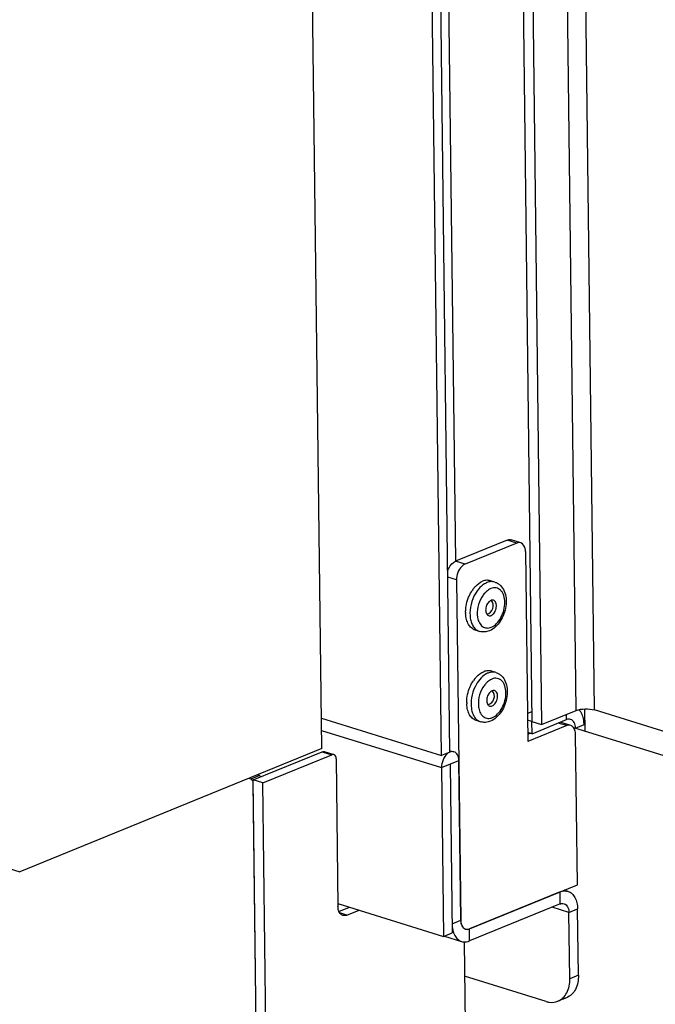
# Model space of a CAD drawing. Units: millimetres. Extents: x 0 to 7000, y 0 to 4950.
# Drawn here: x 6220 to 6319, y 163 to 316 of the extents above; entities that cross this region are included whole.
import ezdxf

# ---------------------------------------------------------------- set-up
doc = ezdxf.new("R2010")
doc.units = ezdxf.units.MM
doc.header["$LTSCALE"] = 385
for name, color, linetype in [('BLKNGL-4_0X9_5-AL-ST-ELVZTEKEN', 7, 'CONTINUOUS'), ('DIEPTEKADER-115080TEKEN', 7, 'CONTINUOUS'), ('P002A11508048TEKEN', 7, 'CONTINUOUS'), ('P012A11500048TEKEN', 7, 'CONTINUOUS'), ('P058A00000000TEKEN', 7, 'CONTINUOUS'), ('P148A00008300TEKEN', 7, 'CONTINUOUS'), ('P158I00000000TEKEN', 7, 'CONTINUOUS'), ('P420I11500000TEKEN', 7, 'CONTINUOUS'), ('P423I00008300TEKEN', 7, 'CONTINUOUS')]:
    doc.layers.add(name, color=color, linetype=linetype)

msp = doc.modelspace()

# ---------------------------------------------------------------- linework, layer by layer
at = {"layer": 'BLKNGL-4_0X9_5-AL-ST-ELVZTEKEN', "color": 5, "linetype": 'Continuous'}
for p, q in [((6293.88, 228.559), (6293.211, 228.767)), ((6291.506, 220.919), (6290.837, 221.127)), ((6294.05, 214.55), (6293.381, 214.758)), ((6291.676, 206.911), (6291.006, 207.119))]:
    msp.add_line(p, q, dxfattribs=at)
for centre, radius, start, end in [((6294.647, 224.39), 5.152, 142.83995, 145.96125), ((6294.804, 224.598), 3.359, 135.16198, 136.03885), ((6292.288, 224.865), 1.344, 285.29985, 40.26978), ((6293.548, 225.05), 0.726, 109.22185, 112.21237), ((6294.466, 223.918), 5.117, 180.04434, 182.69495), ((6294.51, 223.658), 3.357, 189.50195, 190.40852), ((6294.817, 210.382), 5.152, 142.83995, 145.96125), ((6294.974, 210.59), 3.359, 135.16198, 136.03885), ((6292.458, 210.856), 1.344, 285.29985, 40.26978), ((6293.718, 211.041), 0.726, 109.22185, 112.21237), ((6294.636, 209.909), 5.117, 180.04434, 182.69495), ((6294.679, 209.65), 3.357, 189.50195, 190.40852)]:
    msp.add_arc(centre, radius, start, end, dxfattribs=at)
for points, knots in [([(6290.542, 227.502), (6290.645, 227.638), (6291.046, 228.114), (6291.559, 228.512), (6291.978, 228.683)], [0, 0, 0, 0, 0.2740581, 1, 1, 1, 1]), ([(6292.267, 228.281), (6291.928, 228.074), (6291.292, 227.49), (6290.838, 226.765), (6290.642, 226.361)], [0, 0, 0, 0, 0.4692794, 1, 1, 1, 1]), ([(6293.211, 228.767), (6293.019, 228.827), (6292.592, 228.872), (6292.179, 228.765), (6291.978, 228.683)], [0, 0, 0, 0, 0.4810897, 1, 1, 1, 1]), ([(6292.648, 228.475), (6292.616, 228.462), (6292.485, 228.405), (6292.359, 228.337), (6292.267, 228.281)], [0, 0, 0, 0, 0.2435638, 1, 1, 1, 1]), ([(6293.252, 227.543), (6293.179, 227.513), (6292.873, 227.366), (6292.604, 227.151), (6292.422, 226.967)], [0, 0, 0, 0, 0.2331879, 1, 1, 1, 1]), ([(6293.88, 228.559), (6293.688, 228.619), (6293.261, 228.664), (6292.848, 228.557), (6292.648, 228.475)], [0, 0, 0, 0, 0.4810897, 1, 1, 1, 1]), ([(6293.88, 228.559), (6294.041, 228.509), (6294.354, 228.367), (6294.901, 227.937), (6295.4, 227.159), (6295.66, 226.039), (6295.627, 224.822), (6295.317, 223.602), (6294.618, 222.176), (6293.724, 221.292), (6293.031, 221.01)], [0, 0, 0, 0, 0.0552295, 0.1108978, 0.2253149, 0.3485802, 0.4814012, 0.6194378, 0.7557323, 1, 1, 1, 1]), ([(6293.324, 221.566), (6293.63, 221.69), (6294.223, 222.129), (6294.884, 223.06), (6295.324, 224.197), (6295.48, 225.383), (6295.349, 226.323), (6295.069, 226.937), (6294.796, 227.291), (6294.46, 227.541), (6294.073, 227.671), (6293.657, 227.674), (6293.385, 227.597), (6293.252, 227.543)], [0, 0, 0, 0, 0.1199415, 0.2599943, 0.4106071, 0.5582434, 0.6904228, 0.7487082, 0.8018049, 0.8510418, 0.8987109, 0.9475618, 1, 1, 1, 1]), ([(6289.37, 224.398), (6289.382, 224.537), (6289.452, 225.099), (6289.599, 225.65), (6289.749, 226.049)], [0, 0, 0, 0, 0.2465247, 1, 1, 1, 1]), ([(6289.749, 226.049), (6289.791, 226.158), (6289.965, 226.584), (6290.187, 226.99), (6290.378, 227.274)], [0, 0, 0, 0, 0.2550736, 1, 1, 1, 1]), ([(6290.642, 226.361), (6290.381, 225.823), (6290.024, 224.701), (6289.978, 223.263), (6290.231, 222.246), (6290.54, 221.63), (6290.966, 221.165), (6291.324, 220.976), (6291.506, 220.919)], [0, 0, 0, 0, 0.2937848, 0.5708937, 0.6946081, 0.8059809, 0.906333, 1, 1, 1, 1]), ([(6291.859, 226.241), (6291.571, 225.767), (6291.172, 224.737), (6291.111, 223.626), (6291.198, 223.104)], [0, 0, 0, 0, 0.5118177, 1, 1, 1, 1]), ([(6292.386, 226.93), (6292.337, 226.88), (6292.143, 226.666), (6291.974, 226.429), (6291.859, 226.241)], [0, 0, 0, 0, 0.2412649, 1, 1, 1, 1]), ([(6289.349, 223.914), (6289.349, 223.954), (6289.351, 224.116), (6289.36, 224.277), (6289.37, 224.398)], [0, 0, 0, 0, 0.2471256, 1, 1, 1, 1]), ([(6293.274, 225.722), (6293.098, 225.65), (6292.774, 225.355), (6292.496, 224.769), (6292.413, 224.13), (6292.529, 223.713), (6292.64, 223.564)], [0, 0, 0, 0, 0.2300394, 0.5037078, 0.7750901, 1, 1, 1, 1]), ([(6293.302, 223.387), (6293.515, 223.474), (6293.789, 223.757), (6294.012, 224.206), (6294.116, 224.601), (6294.135, 224.991), (6294.065, 225.339), (6293.909, 225.612), (6293.743, 225.722), (6293.659, 225.748)], [0, 0, 0, 0, 0.244115, 0.3878294, 0.5343129, 0.6739515, 0.7989176, 0.9060161, 1, 1, 1, 1]), ([(6293.659, 225.748), (6293.632, 225.756), (6293.516, 225.782), (6293.393, 225.764), (6293.309, 225.735)], [0, 0, 0, 0, 0.2413756, 1, 1, 1, 1]), ([(6290.837, 221.127), (6290.626, 221.193), (6290.211, 221.429), (6289.748, 222.019), (6289.449, 222.793), (6289.369, 223.372), (6289.355, 223.677)], [0, 0, 0, 0, 0.2121335, 0.4439084, 0.7062575, 1, 1, 1, 1]), ([(6291.208, 223.052), (6291.26, 222.768), (6291.423, 222.248), (6291.851, 221.727), (6292.275, 221.503), (6292.737, 221.403), (6293.101, 221.475), (6293.324, 221.566)], [0, 0, 0, 0, 0.288021, 0.5337238, 0.6474378, 0.7602851, 1, 1, 1, 1]), ([(6292.64, 223.564), (6292.658, 223.54), (6292.733, 223.452), (6292.836, 223.386), (6292.917, 223.361)], [0, 0, 0, 0, 0.2648969, 1, 1, 1, 1]), ([(6292.917, 223.361), (6292.977, 223.342), (6293.11, 223.328), (6293.239, 223.361), (6293.302, 223.387)], [0, 0, 0, 0, 0.4810678, 1, 1, 1, 1]), ([(6293.031, 221.01), (6292.79, 220.911), (6292.278, 220.784), (6291.75, 220.843), (6291.506, 220.919)], [0, 0, 0, 0, 0.5050251, 1, 1, 1, 1]), ([(6290.711, 213.494), (6290.815, 213.63), (6291.216, 214.106), (6291.729, 214.503), (6292.148, 214.674)], [0, 0, 0, 0, 0.2740581, 1, 1, 1, 1]), ([(6292.437, 214.273), (6292.098, 214.066), (6291.462, 213.481), (6291.008, 212.756), (6290.812, 212.352)], [0, 0, 0, 0, 0.4692794, 1, 1, 1, 1]), ([(6293.381, 214.758), (6293.189, 214.818), (6292.761, 214.863), (6292.349, 214.756), (6292.148, 214.674)], [0, 0, 0, 0, 0.4810897, 1, 1, 1, 1]), ([(6292.817, 214.466), (6292.785, 214.453), (6292.655, 214.396), (6292.529, 214.329), (6292.437, 214.273)], [0, 0, 0, 0, 0.2435638, 1, 1, 1, 1]), ([(6294.05, 214.55), (6293.858, 214.61), (6293.431, 214.655), (6293.018, 214.548), (6292.817, 214.466)], [0, 0, 0, 0, 0.4810897, 1, 1, 1, 1]), ([(6294.05, 214.55), (6294.211, 214.5), (6294.524, 214.358), (6295.071, 213.929), (6295.57, 213.15), (6295.83, 212.03), (6295.796, 210.813), (6295.487, 209.593), (6294.788, 208.168), (6293.894, 207.284), (6293.201, 207.001)], [0, 0, 0, 0, 0.0552295, 0.1108978, 0.2253149, 0.3485802, 0.4814012, 0.6194378, 0.7557323, 1, 1, 1, 1]), ([(6293.494, 207.557), (6293.8, 207.682), (6294.393, 208.121), (6295.054, 209.052), (6295.494, 210.189), (6295.65, 211.374), (6295.519, 212.314), (6295.239, 212.929), (6294.966, 213.283), (6294.63, 213.532), (6294.243, 213.662), (6293.827, 213.665), (6293.555, 213.589), (6293.421, 213.534)], [0, 0, 0, 0, 0.1199415, 0.2599943, 0.4106071, 0.5582434, 0.6904228, 0.7487082, 0.8018049, 0.8510418, 0.8987109, 0.9475618, 1, 1, 1, 1]), ([(6289.919, 212.04), (6289.961, 212.15), (6290.135, 212.575), (6290.356, 212.982), (6290.548, 213.265)], [0, 0, 0, 0, 0.2550736, 1, 1, 1, 1]), ([(6290.812, 212.352), (6290.551, 211.815), (6290.194, 210.693), (6290.148, 209.255), (6290.401, 208.237), (6290.71, 207.621), (6291.136, 207.157), (6291.494, 206.967), (6291.676, 206.911)], [0, 0, 0, 0, 0.2937848, 0.5708937, 0.6946081, 0.8059809, 0.906333, 1, 1, 1, 1]), ([(6292.029, 212.233), (6291.741, 211.759), (6291.342, 210.728), (6291.281, 209.618), (6291.368, 209.095)], [0, 0, 0, 0, 0.5118177, 1, 1, 1, 1]), ([(6292.555, 212.922), (6292.507, 212.872), (6292.313, 212.657), (6292.143, 212.42), (6292.029, 212.233)], [0, 0, 0, 0, 0.2412649, 1, 1, 1, 1]), ([(6293.421, 213.534), (6293.348, 213.504), (6293.043, 213.357), (6292.774, 213.142), (6292.591, 212.959)], [0, 0, 0, 0, 0.2331879, 1, 1, 1, 1]), ([(6289.54, 210.39), (6289.552, 210.529), (6289.622, 211.09), (6289.769, 211.641), (6289.919, 212.04)], [0, 0, 0, 0, 0.2465247, 1, 1, 1, 1]), ([(6293.443, 211.713), (6293.268, 211.641), (6292.944, 211.346), (6292.666, 210.761), (6292.582, 210.122), (6292.699, 209.704), (6292.81, 209.556)], [0, 0, 0, 0, 0.2300394, 0.5037078, 0.7750901, 1, 1, 1, 1]), ([(6293.472, 209.378), (6293.685, 209.465), (6293.959, 209.748), (6294.182, 210.198), (6294.286, 210.593), (6294.305, 210.983), (6294.235, 211.33), (6294.079, 211.603), (6293.913, 211.713), (6293.829, 211.739)], [0, 0, 0, 0, 0.244115, 0.3878294, 0.5343129, 0.6739515, 0.7989176, 0.9060161, 1, 1, 1, 1]), ([(6293.829, 211.739), (6293.801, 211.748), (6293.686, 211.773), (6293.563, 211.756), (6293.479, 211.726)], [0, 0, 0, 0, 0.2413756, 1, 1, 1, 1]), ([(6289.519, 209.905), (6289.519, 209.945), (6289.521, 210.107), (6289.53, 210.269), (6289.54, 210.39)], [0, 0, 0, 0, 0.2471256, 1, 1, 1, 1]), ([(6291.006, 207.119), (6290.795, 207.184), (6290.381, 207.421), (6289.918, 208.011), (6289.619, 208.785), (6289.539, 209.363), (6289.525, 209.669)], [0, 0, 0, 0, 0.2121335, 0.4439084, 0.7062575, 1, 1, 1, 1]), ([(6291.377, 209.043), (6291.43, 208.759), (6291.593, 208.239), (6292.021, 207.718), (6292.445, 207.495), (6292.907, 207.394), (6293.271, 207.466), (6293.494, 207.557)], [0, 0, 0, 0, 0.288021, 0.5337238, 0.6474378, 0.7602851, 1, 1, 1, 1]), ([(6292.81, 209.556), (6292.828, 209.531), (6292.903, 209.443), (6293.005, 209.377), (6293.087, 209.352)], [0, 0, 0, 0, 0.2648969, 1, 1, 1, 1]), ([(6293.087, 209.352), (6293.147, 209.333), (6293.28, 209.319), (6293.409, 209.353), (6293.472, 209.378)], [0, 0, 0, 0, 0.4810678, 1, 1, 1, 1]), ([(6293.201, 207.001), (6292.959, 206.903), (6292.448, 206.775), (6291.92, 206.835), (6291.676, 206.911)], [0, 0, 0, 0, 0.5050251, 1, 1, 1, 1])]:
    msp.add_open_spline(points, degree=3, knots=knots, dxfattribs=at)
at = {"layer": 'DIEPTEKADER-115080TEKEN', "color": 5, "linetype": 'Continuous'}
for p, q in [((6267.054, 202.78), (6253.873, 1289.842)), ((5595.651, 377.784), (6220.256, 183.683)), ((6267.054, 202.78), (6220.256, 183.683))]:
    msp.add_line(p, q, dxfattribs=at)
at = {"layer": 'P002A11508048TEKEN', "color": 5, "linetype": 'Continuous'}
for p, q in [((6305.004, 207.25), (6304.994, 208.054)), ((6307.851, 205.466), (6307.809, 208.904)), ((6342.01, 198.572), (6309.292, 208.739)), ((6299.633, 206.935), (6298.958, 207.145)), ((6299.655, 205.067), (6299.633, 206.935)), ((6299.655, 205.067), (6305.004, 207.25)), ((6306.045, 206.027), (6342.055, 194.836)), ((6306.363, 205.928), (6307.701, 206.474)), ((6307.701, 206.474), (6307.839, 206.431)), ((6299.655, 205.067), (6298.981, 205.277))]:
    msp.add_line(p, q, dxfattribs=at)
for points, knots in [([(6307.701, 206.474), (6307.698, 206.709), (6307.634, 207.528), (6307.315, 208.372), (6306.894, 208.787)], [0, 0, 0, 0, 0.2847749, 1, 1, 1, 1]), ([(6306.363, 205.928), (6306.36, 206.233), (6306.275, 206.792), (6305.847, 207.221), (6305.62, 207.292)], [0, 0, 0, 0, 0.561508, 1, 1, 1, 1])]:
    msp.add_open_spline(points, degree=3, knots=knots, dxfattribs=at)
msp.add_open_spline([(6305.62, 207.292), (6305.423, 207.353), (6305.194, 207.328), (6305.004, 207.25)], degree=3, dxfattribs=at)
at = {"layer": 'P012A11500048TEKEN', "color": 5, "linetype": 'Continuous'}
for p, q in [((6306.468, 208.656), (6293.332, 1291.982)), ((6309.292, 208.739), (6296.156, 1292.066)), ((6286.496, 1290.262), (6299.633, 206.935)), ((6287.984, 1289.8), (6301.12, 206.473)), ((6301.12, 206.473), (6306.468, 208.656)), ((6340.523, 199.034), (6309.292, 208.739)), ((6299.633, 206.935), (6301.12, 206.473))]:
    msp.add_line(p, q, dxfattribs=at)
msp.add_open_spline([(6306.468, 208.656), (6306.901, 208.832), (6307.866, 208.956), (6308.83, 208.883), (6309.292, 208.739)], degree=3, knots=[0, 0, 0, 0, 0.4913794, 1, 1, 1, 1], dxfattribs=at)
at = {"layer": 'P058A00000000TEKEN', "color": 5, "linetype": 'Continuous'}
for p, q in [((6256.433, 197.911), (6267.129, 202.276)), ((6257.92, 197.449), (6268.617, 201.814)), ((6267.129, 202.276), (6268.617, 201.814)), ((6267.438, 202.297), (6268.925, 201.835)), ((6269.297, 201.153), (6269.574, 178.273)), ((6257.92, 197.449), (6256.433, 197.911)), ((6257.276, 128.336), (6256.433, 197.911)), ((6258.763, 127.873), (6257.92, 197.449)), ((6269.724, 177.526), (6271.345, 178.187)), ((6270.934, 176.95), (6269.856, 177.285)), ((6270.934, 176.95), (6272.832, 177.725)), ((6289.124, 172.805), (6289.279, 160.035))]:
    msp.add_line(p, q, dxfattribs=at)
for points in [[(6267.129, 202.276), (6267.225, 202.315), (6267.339, 202.328), (6267.438, 202.297)], [(6268.925, 201.835), (6268.826, 201.866), (6268.712, 201.853), (6268.617, 201.814)]]:
    msp.add_open_spline(points, degree=3, dxfattribs=at)
for points, knots in [([(6269.297, 201.153), (6269.296, 201.234), (6269.274, 201.496), (6269.102, 201.78), (6268.925, 201.835)], [0, 0, 0, 0, 0.3037714, 1, 1, 1, 1]), ([(6269.716, 177.517), (6269.693, 177.572), (6269.608, 177.816), (6269.576, 178.075), (6269.574, 178.273)], [0, 0, 0, 0, 0.233404, 1, 1, 1, 1]), ([(6270.318, 176.908), (6270.253, 176.928), (6269.985, 177.051), (6269.801, 177.311), (6269.716, 177.517)], [0, 0, 0, 0, 0.2329869, 1, 1, 1, 1]), ([(6270.934, 176.95), (6270.882, 176.929), (6270.685, 176.864), (6270.463, 176.863), (6270.318, 176.908)], [0, 0, 0, 0, 0.2676769, 1, 1, 1, 1])]:
    msp.add_open_spline(points, degree=3, knots=knots, dxfattribs=at)
at = {"layer": 'P148A00008300TEKEN', "color": 5, "linetype": 'Continuous'}
for p, q in [((6257.398, 198.572), (6256.061, 198.027)), ((6257.398, 198.572), (6257.026, 198.688)), ((6256.061, 198.027), (6255.689, 198.142)), ((6257.276, 128.336), (6256.438, 197.444))]:
    msp.add_line(p, q, dxfattribs=at)
msp.add_arc((6255.736, 197.427), 0.702, 24.98297, 34.38379, dxfattribs=at)
for points in [[(6257.398, 198.572), (6257.49, 198.544), (6257.57, 198.476), (6257.629, 198.401)], [(6256.438, 197.444), (6256.437, 197.54), (6256.413, 197.637), (6256.372, 197.723)]]:
    msp.add_open_spline(points, degree=3, dxfattribs=at)
msp.add_open_spline([(6256.316, 197.823), (6256.299, 197.848), (6256.231, 197.934), (6256.137, 198.003), (6256.061, 198.027)], degree=3, knots=[0, 0, 0, 0, 0.272654, 1, 1, 1, 1], dxfattribs=at)
at = {"layer": 'P158I00000000TEKEN', "color": 5, "linetype": 'Continuous'}
for p, q in [((6295.794, 235.063), (6287.772, 231.789)), ((6297.282, 234.601), (6295.794, 235.063)), ((6297.898, 234.643), (6296.411, 235.105)), ((6297.282, 234.601), (6289.259, 231.327)), ((6298.641, 233.279), (6298.998, 203.861)), ((6289.259, 231.327), (6287.772, 231.789)), ((6287.944, 228.914), (6286.596, 229.333)), ((6287.944, 228.914), (6288.584, 176.148)), ((6305.015, 206.316), (6298.998, 203.861)), ((6305.015, 206.316), (6303.709, 206.722)), ((6305.631, 206.358), (6304.144, 206.82)), ((6299.474, 205.124), (6298.985, 204.925)), ((6306.658, 181.646), (6306.375, 204.994)), ((6289.944, 174.826), (6306.658, 181.646))]:
    msp.add_line(p, q, dxfattribs=at)
msp.add_arc((6289.656, 175.67), 0.952, 225.60295, 226.05776, dxfattribs=at)
for points in [[(6295.794, 235.063), (6295.985, 235.141), (6296.214, 235.166), (6296.411, 235.105)], [(6297.898, 234.643), (6297.701, 234.704), (6297.472, 234.679), (6297.282, 234.601)], [(6305.631, 206.358), (6305.435, 206.419), (6305.206, 206.394), (6305.015, 206.316)], [(6288.584, 176.148), (6288.587, 175.922), (6288.619, 175.691), (6288.694, 175.477)], [(6288.694, 175.477), (6288.756, 175.298), (6288.854, 175.123), (6288.989, 174.989)], [(6289.328, 174.784), (6289.524, 174.723), (6289.753, 174.748), (6289.944, 174.826)]]:
    msp.add_open_spline(points, degree=3, dxfattribs=at)
for points, knots in [([(6298.641, 233.279), (6298.639, 233.441), (6298.596, 233.963), (6298.253, 234.532), (6297.898, 234.643)], [0, 0, 0, 0, 0.3035495, 1, 1, 1, 1]), ([(6286.575, 230.223), (6286.626, 230.403), (6286.862, 231.021), (6287.327, 231.608), (6287.772, 231.789)], [0, 0, 0, 0, 0.280506, 1, 1, 1, 1]), ([(6289.259, 231.327), (6289.068, 231.249), (6288.292, 230.673), (6287.935, 229.651), (6287.944, 228.914)], [0, 0, 0, 0, 0.2185322, 1, 1, 1, 1]), ([(6306.375, 204.994), (6306.373, 205.156), (6306.329, 205.679), (6305.987, 206.248), (6305.631, 206.358)], [0, 0, 0, 0, 0.3035495, 1, 1, 1, 1]), ([(6288.995, 174.984), (6289.043, 174.938), (6289.146, 174.857), (6289.267, 174.803), (6289.328, 174.784)], [0, 0, 0, 0, 0.5082469, 1, 1, 1, 1])]:
    msp.add_open_spline(points, degree=3, knots=knots, dxfattribs=at)
at = {"layer": 'P420I11500000TEKEN', "color": 5, "linetype": 'Continuous'}
for p, q in [((6286.924, 202.219), (6273.8, 1284.611)), ((6285.587, 201.673), (6272.462, 1284.065)), ((6275.329, 1257.913), (6287.772, 231.789)), ((6299.614, 208.466), (6298.945, 208.193)), ((6266.998, 207.45), (6285.587, 201.673)), ((6286.924, 202.219), (6285.587, 201.673))]:
    msp.add_line(p, q, dxfattribs=at)
at = {"layer": 'P423I00008300TEKEN', "color": 5, "linetype": 'Continuous'}
for p, q in [((6267.02, 205.582), (6285.61, 199.805)), ((6286.991, 202.432), (6287.541, 202.261)), ((6285.61, 199.805), (6288.284, 200.896)), ((6286.947, 200.351), (6287.264, 174.202)), ((6288.584, 176.148), (6288.284, 200.896)), ((6285.61, 199.805), (6285.927, 173.656)), ((6303.984, 180.555), (6289.944, 174.826)), ((6304.006, 178.687), (6303.984, 180.555)), ((6305.216, 180.639), (6304.634, 180.82)), ((6269.568, 178.74), (6285.927, 173.656)), ((6304.006, 178.687), (6289.967, 172.958)), ((6305.366, 177.365), (6302.755, 178.177)), ((6305.366, 177.365), (6306.703, 177.911)), ((6305.491, 167.092), (6305.366, 177.365)), ((6306.828, 167.638), (6306.703, 177.911)), ((6287.247, 175.602), (6288.584, 176.148)), ((6285.927, 173.656), (6287.264, 174.202)), ((6289.967, 172.958), (6289.944, 174.826)), ((6286.053, 173.707), (6288.734, 172.874)), ((6301.829, 163.578), (6289.189, 167.506)), ((6306.828, 167.638), (6305.491, 167.092)), ((6304.999, 164.164), (6303.662, 163.618))]:
    msp.add_line(p, q, dxfattribs=at)
for centre, radius, start, end in [((6288.786, 199.779), 3.181, 162.7368, 162.93689), ((6289.562, 175.539), 0.791, 252.74596, 259.25184), ((6289.564, 175.547), 0.799, 259.24864, 260.54405)]:
    msp.add_arc(centre, radius, start, end, dxfattribs=at)
for points, knots in [([(6286.924, 202.219), (6286.833, 202.181), (6286.441, 201.961), (6286.152, 201.591), (6285.986, 201.286)], [0, 0, 0, 0, 0.2217232, 1, 1, 1, 1]), ([(6288.284, 200.896), (6288.28, 201.202), (6288.196, 201.76), (6287.768, 202.19), (6287.541, 202.261)], [0, 0, 0, 0, 0.5615077, 1, 1, 1, 1]), ([(6285.745, 200.713), (6285.677, 200.491), (6285.618, 200.186), (6285.609, 199.88), (6285.61, 199.805)], [0, 0, 0, 0, 0.7570672, 1, 1, 1, 1]), ([(6303.984, 180.555), (6304.087, 180.597), (6304.482, 180.729), (6304.925, 180.73), (6305.216, 180.639)], [0, 0, 0, 0, 0.2679714, 1, 1, 1, 1]), ([(6305.216, 180.639), (6305.437, 180.571), (6305.871, 180.317), (6306.343, 179.682), (6306.635, 178.852), (6306.699, 178.236), (6306.703, 177.911)], [0, 0, 0, 0, 0.2101883, 0.4414273, 0.7047609, 1, 1, 1, 1]), ([(6304.006, 178.687), (6304.058, 178.708), (6304.255, 178.774), (6304.477, 178.775), (6304.622, 178.729)], [0, 0, 0, 0, 0.2679723, 1, 1, 1, 1]), ([(6304.622, 178.729), (6304.85, 178.659), (6305.278, 178.229), (6305.362, 177.67), (6305.366, 177.365)], [0, 0, 0, 0, 0.4384923, 1, 1, 1, 1]), ([(6287.247, 175.602), (6287.251, 175.277), (6287.315, 174.661), (6287.607, 173.831), (6288.079, 173.197), (6288.513, 172.943), (6288.734, 172.874)], [0, 0, 0, 0, 0.2952391, 0.5585727, 0.7898117, 1, 1, 1, 1]), ([(6288.584, 176.148), (6288.588, 175.843), (6288.673, 175.284), (6289.1, 174.855), (6289.328, 174.784)], [0, 0, 0, 0, 0.5615078, 1, 1, 1, 1]), ([(6289.433, 174.759), (6289.558, 174.738), (6289.738, 174.752), (6289.901, 174.809), (6289.944, 174.826)], [0, 0, 0, 0, 0.7344025, 1, 1, 1, 1]), ([(6288.734, 172.874), (6288.83, 172.844), (6289.24, 172.758), (6289.673, 172.838), (6289.967, 172.958)], [0, 0, 0, 0, 0.2398554, 1, 1, 1, 1]), ([(6303.662, 163.618), (6303.945, 163.734), (6304.487, 164.092), (6305.307, 165.227), (6305.5, 166.345), (6305.491, 167.092)], [0, 0, 0, 0, 0.2215893, 0.4581666, 1, 1, 1, 1]), ([(6306.828, 167.638), (6306.837, 166.891), (6306.644, 165.773), (6305.824, 164.637), (6305.282, 164.279), (6304.999, 164.164)], [0, 0, 0, 0, 0.5418334, 0.7784107, 1, 1, 1, 1]), ([(6301.829, 163.578), (6301.986, 163.529), (6302.587, 163.387), (6303.242, 163.447), (6303.662, 163.618)], [0, 0, 0, 0, 0.265394, 1, 1, 1, 1])]:
    msp.add_open_spline(points, degree=3, knots=knots, dxfattribs=at)
for points in [[(6287.134, 202.281), (6287.062, 202.268), (6286.992, 202.246), (6286.924, 202.219)], [(6287.541, 202.261), (6287.411, 202.301), (6287.267, 202.306), (6287.134, 202.281)], [(6285.986, 201.286), (6285.888, 201.107), (6285.809, 200.917), (6285.749, 200.723)]]:
    msp.add_open_spline(points, degree=3, dxfattribs=at)

doc.saveas('drawing.dxf')
